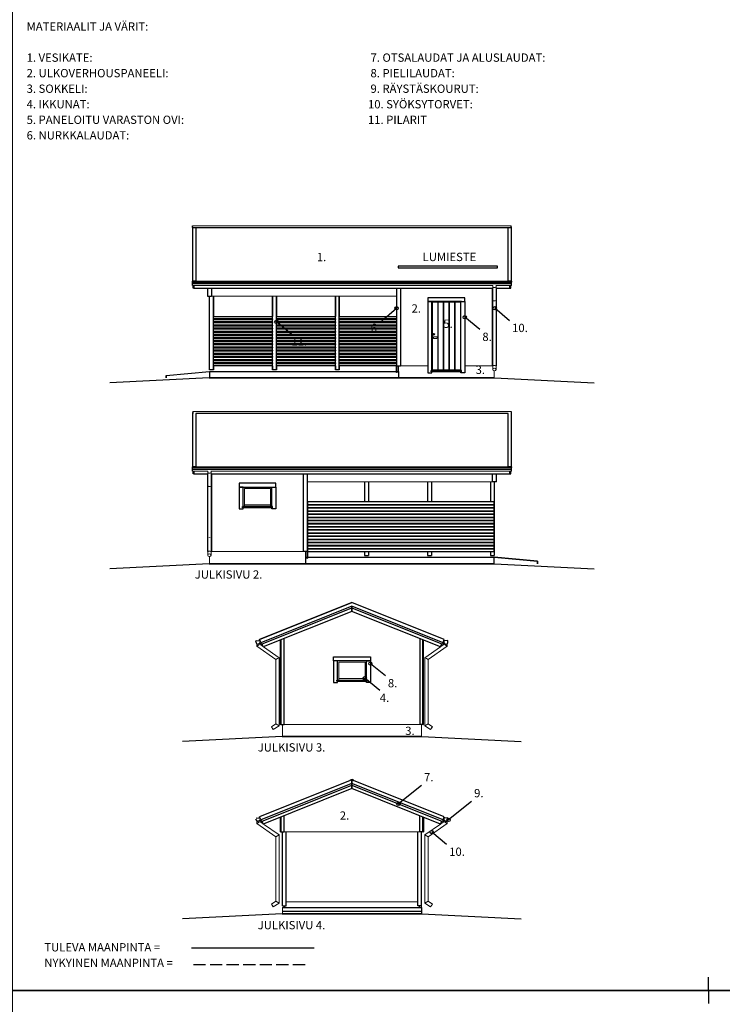
# Model space of a CAD drawing. Units: millimetres. Extents: x 0 to 84000, y -2156 to 116644.
# Drawn here: x 21108 to 31709, y 86734 to 101584 of the extents above; entities that cross this region are included whole.
import ezdxf
from ezdxf.enums import TextEntityAlignment as Align

# ---------------------------------------------------------------- set-up
doc = ezdxf.new("R2010")
doc.units = ezdxf.units.MM
doc.header["$MEASUREMENT"] = 0
doc.layers.get('0').update_dxf_attribs({"lineweight": 25})
for name, color, linetype, lineweight in [('0 Sekalaiset', 7, 'Continuous', 25), ('1 Piirtäminen_ viivat', 7, 'Continuous', 25), ('103 Katon muotoviivat', 7, 'Continuous', 25), ('104 täyttökuviot', 7, 'Continuous', 25), ('110 Pielilaudat', 7, 'Continuous', 25), ('113 Nurkkalaudat', 7, 'Continuous', 25), ('12 ulkopinta', 7, 'Continuous', 25), ('122 Palkin viivat & tunnukset', 7, 'Continuous', 25), ('2 Piirtäminen_ apuviivat', 7, 'Continuous', 25), ('26 Ikkunat', 7, 'Continuous', 25), ('27 Ovet', 7, 'Continuous', 25), ('3 Tekstit', 7, 'Continuous', 25), ('35 Ulkokalusteet', 7, 'Continuous', 25), ('40 Lattian ääriviivat', 7, 'Continuous', 25), ('42 vasat', 7, 'Continuous', 25), ('R5AINE', 15, 'Continuous', 25)]:
    doc.layers.add(name, color=color, linetype=linetype, lineweight=lineweight)
doc.styles.add('Arial', font='arial.ttf')

msp = doc.modelspace()

# ---------------------------------------------------------------- linework, layer by layer
at = {"color": 7}
msp.add_lwpolyline([(26818.8, 97843.8), (28318.8, 97843.8), (28318.8, 97868.8), (26818.8, 97868.8)], close=True, dxfattribs=at)
at = {"layer": '0 Sekalaiset', "color": 7, "linetype": 'Continuous', "lineweight": 25}
for p, q in [((23972, 93776.2), (23973, 93776.2)), ((23974, 93776.2), (23972, 93776.2)), ((23973, 93776.2), (23973, 93777.2)), ((23973, 93777.2), (23973, 93775.2)), ((23973, 93776.2), (23974, 93776.2)), ((23973, 93775.2), (23973, 93776.2))]:
    msp.add_line(p, q, dxfattribs=at)
at = {"layer": '0 Sekalaiset', "color": 7, "linetype": 'Continuous', "lineweight": 25, "extrusion": (0, 0, -1)}
msp.add_ellipse((23973, 93776.2), major_axis=(0.707, 0.707), ratio=1, start_param=3.9269908, end_param=10.2101761, dxfattribs=at)
at = {"layer": '1 Piirtäminen_ viivat', "color": 7, "linetype": 'Continuous', "lineweight": 18}
for p, q in [((28521.1, 98475.4), (23716.5, 98475.4)), ((23715, 97575.1), (28247.6, 97575.1)), ((28245.5, 97575.1), (28245.5, 97556.3)), ((28293.4, 97575.1), (28527, 97575.1)), ((28295.5, 97556.3), (28295.5, 97575.1)), ((28245.5, 97556.3), (28245.5, 97356.3)), ((28295.5, 97356.3), (28295.5, 97556.3)), ((28245.5, 97356.3), (28245.5, 96356.3)), ((28295.5, 96356.3), (28295.5, 97356.3)), ((28245.5, 96356.3), (28245.5, 96305.8)), ((28295.5, 96306.8), (28295.5, 96356.3)), ((28525.5, 95675.4), (23720.9, 95675.4)), ((23715, 94775.1), (23948.6, 94775.1)), ((23946.5, 94756.3), (23946.5, 94775.1)), ((23946.5, 94556.3), (23946.5, 94756.3)), ((23994.4, 94775.1), (28527, 94775.1)), ((23996.5, 94775.1), (23996.5, 94756.3)), ((23996.5, 94756.3), (23996.5, 94556.3)), ((23946.5, 93556.3), (23946.5, 94556.3)), ((23996.5, 94556.3), (23996.5, 93556.3)), ((23946.5, 93506.8), (23946.5, 93556.3)), ((23996.5, 93556.3), (23996.5, 93505.8))]:
    msp.add_line(p, q, dxfattribs=at)
at = {"layer": '1 Piirtäminen_ viivat', "color": 7, "linetype": 'Continuous', "lineweight": 25}
for p, q in [((27268.5, 97391.2), (27268.5, 97331.2)), ((27823.5, 97391.2), (27268.5, 97391.2)), ((27328.5, 97331.2), (27268.5, 97331.2)), ((27268.5, 97331.2), (27268.5, 96256.2)), ((27268.5, 97331.2), (27823.5, 97331.2)), ((27328.5, 96291.2), (27328.5, 97331.2)), ((27763.5, 97331.2), (27823.5, 97331.2)), ((27763.5, 96291.2), (27763.5, 97331.2)), ((27823.5, 97331.2), (27823.5, 97391.2)), ((27823.5, 97331.2), (27823.5, 96256.2)), ((27268.5, 96256.2), (27328.5, 96256.2)), ((27328.5, 96256.2), (27328.5, 96273.7)), ((27763.5, 96256.2), (27763.5, 96273.7)), ((27823.5, 96256.2), (27763.5, 96256.2)), ((24973.5, 94591.2), (24418.5, 94591.2)), ((24418.5, 94591.2), (24418.5, 94531.2)), ((24478.5, 94531.2), (24418.5, 94531.2)), ((24418.5, 94531.2), (24418.5, 94206.2)), ((24418.5, 94531.2), (24973.5, 94531.2)), ((24478.5, 94241.2), (24478.5, 94531.2)), ((24913.5, 94531.2), (24973.5, 94531.2)), ((24913.5, 94241.2), (24913.5, 94531.2)), ((24973.5, 94531.2), (24973.5, 94591.2)), ((24973.5, 94531.2), (24973.5, 94206.2)), ((24418.5, 94206.2), (24478.5, 94206.2)), ((24478.5, 94206.2), (24478.5, 94223.7)), ((24913.5, 94206.2), (24913.5, 94223.7)), ((24973.5, 94206.2), (24913.5, 94206.2)), ((25843.5, 91973.5), (26398.5, 91973.5)), ((25843.5, 91913.5), (25843.5, 91973.5)), ((26398.5, 91973.5), (26398.5, 91913.5)), ((25903.5, 91913.5), (25843.5, 91913.5)), ((25843.5, 91913.5), (25843.5, 91588.5)), ((26398.5, 91913.5), (25843.5, 91913.5)), ((25903.5, 91623.5), (25903.5, 91913.5)), ((26338.5, 91913.5), (26398.5, 91913.5)), ((26338.5, 91623.5), (26338.5, 91913.5)), ((26398.5, 91913.5), (26398.5, 91588.5)), ((25843.5, 91588.5), (25903.5, 91588.5)), ((25903.5, 91588.5), (25903.5, 91606)), ((26338.5, 91588.5), (26338.5, 91606)), ((26398.5, 91588.5), (26338.5, 91588.5))]:
    msp.add_line(p, q, dxfattribs=at)
at = {"layer": '1 Piirtäminen_ viivat', "color": 7, "linetype": 'Continuous', "lineweight": 25, "ltscale": 100}
for p, q in [((24728.2, 92234.5), (26121, 92791.6)), ((23698.9, 87586.6), (25548.9, 87586.6)), ((23730.2, 87336.6), (23913.6, 87336.6)), ((23980.2, 87336.6), (24163.6, 87336.6)), ((24230.2, 87336.6), (24413.6, 87336.6)), ((24480.2, 87336.6), (24663.6, 87336.6)), ((24730.2, 87336.6), (24913.6, 87336.6)), ((24980.2, 87336.6), (25163.6, 87336.6)), ((25230.2, 87336.6), (25413.6, 87336.6))]:
    msp.add_line(p, q, dxfattribs=at)
at = {"layer": '1 Piirtäminen_ viivat', "color": 42, "linetype": 'Continuous', "lineweight": 18, "true_color": 0xb69100}
for p, q in [((24685.7, 92173.3), (24685.7, 92135.7)), ((24685.7, 92135.7), (24970.7, 91935.7)), ((24735.7, 92161.7), (24735.7, 92198.7)), ((24781.4, 92129.6), (24735.7, 92161.7)), ((25020.7, 91961.7), (24785.9, 92126.4)), ((27221.4, 91961.7), (27456.2, 92126.4)), ((27556.4, 92135.7), (27271.4, 91935.7)), ((27460.6, 92129.6), (27506.4, 92161.7)), ((27506.4, 92161.7), (27506.4, 92198.7)), ((27556.4, 92173.3), (27556.4, 92135.7)), ((24970.7, 91935.7), (24970.7, 90962)), ((25020.7, 90935.3), (25020.7, 91961.7)), ((27221.4, 90935.3), (27221.4, 91961.7)), ((27271.4, 91935.7), (27271.4, 90962)), ((24970.7, 90962), (24906.8, 90919.5)), ((24934.5, 90877.9), (25020.7, 90935.3)), ((27307.5, 90877.9), (27221.4, 90935.3)), ((27271.4, 90962), (27335.3, 90919.5)), ((24685.7, 89462.1), (24685.7, 89499.7)), ((24685.7, 89462.1), (24685.7, 89499.7)), ((24685.7, 89499.7), (24685.7, 89462.1)), ((24970.7, 89262.1), (24685.7, 89462.1)), ((24970.7, 89262.1), (24685.7, 89462.1)), ((24735.7, 89525.1), (24735.7, 89488.1)), ((24735.7, 89525.1), (24735.7, 89488.1)), ((24735.7, 89488.1), (24735.7, 89525.1)), ((24735.7, 89488.1), (24781.4, 89456)), ((24735.7, 89488.1), (24781.4, 89456)), ((24785.9, 89452.8), (25020.7, 89288.1)), ((24785.9, 89452.8), (25020.7, 89288.1)), ((27456.2, 89452.8), (27221.4, 89288.1)), ((27456.2, 89452.8), (27221.4, 89288.1)), ((27271.4, 89262.1), (27556.4, 89462.1)), ((27271.4, 89262.1), (27556.4, 89462.1)), ((27506.4, 89488.1), (27460.6, 89456)), ((27506.4, 89488.1), (27460.6, 89456)), ((27506.4, 89525.1), (27506.4, 89488.1)), ((27506.4, 89525.1), (27506.4, 89488.1)), ((27506.4, 89488.1), (27506.4, 89525.1)), ((27556.4, 89462.1), (27556.4, 89499.7)), ((27556.4, 89462.1), (27556.4, 89499.7)), ((27556.4, 89499.7), (27556.4, 89462.1)), ((24970.7, 88288.5), (24970.7, 89262.1)), ((25020.7, 89288.1), (25020.7, 88261.7)), ((27221.4, 89288.1), (27221.4, 88261.7)), ((27271.4, 88288.5), (27271.4, 89262.1)), ((24906.8, 88245.9), (24970.7, 88288.5)), ((25020.7, 88261.7), (24934.5, 88204.3)), ((27221.4, 88261.7), (27307.5, 88204.3)), ((27335.3, 88245.9), (27271.4, 88288.5))]:
    msp.add_line(p, q, dxfattribs=at)
at = {"layer": '1 Piirtäminen_ viivat', "color": 7, "linetype": 'Continuous', "lineweight": 25, "ltscale": 100}
for points in [[(28273.5, 96181.2), (23968.5, 96181.2), (22468.5, 96106.2)], [(23968.5, 96181.2), (28273.5, 96181.2), (29773.5, 96106.2)], [(28273.5, 93376.2), (23968.5, 93376.2), (22468.5, 93301.2)], [(23968.5, 93376.2), (28273.5, 93376.2), (29773.5, 93301.2)], [(27175.5, 90773.5), (25066.5, 90773.5), (23566.5, 90698.5)], [(25066.5, 90773.5), (27175.5, 90773.5), (28675.5, 90698.5)], [(27175.5, 88100), (25066.5, 88100), (23566.5, 88025)], [(25066.5, 88100), (27175.5, 88100), (28675.5, 88025)]]:
    msp.add_lwpolyline(points, dxfattribs=at)
at = {"layer": '103 Katon muotoviivat', "color": 7, "linetype": 'Continuous', "lineweight": 25, "ltscale": 1.016}
for p, q in [((23727, 97641.6), (23727, 97638)), ((23727, 97627.5), (23727, 97638)), ((23727, 97638), (28515, 97638)), ((28515, 97638), (28515, 97641.6)), ((28515, 97638), (28515, 97627.5)), ((23727, 94841.6), (23727, 94838)), ((23727, 94838), (28515, 94838)), ((23727, 94827.5), (23727, 94838)), ((28515, 94838), (28515, 94841.6)), ((28515, 94838), (28515, 94827.5)), ((24729.6, 92231), (24728.2, 92230.4)), ((24734.4, 92214.8), (24728.2, 92230.4)), ((27513.9, 92230.4), (27507.7, 92214.8)), ((27513.9, 92230.4), (27512.5, 92231)), ((24729.6, 89557.4), (24728.2, 89556.8)), ((24734.4, 89541.3), (24728.2, 89556.8)), ((27513.9, 89556.8), (27507.7, 89541.3)), ((27513.9, 89556.8), (27512.5, 89557.4))]:
    msp.add_line(p, q, dxfattribs=at)
at = {"layer": '104 täyttökuviot', "color": 7}
for points in [[(23973, 97072.8), (23973, 97109.8)], [(23973, 97025.4), (23973, 97062.4)], [(23973, 96977.9), (23973, 97014.9)], [(23973, 96930.5), (23973, 96967.5)], [(23973, 96883.1), (23973, 96920.1)], [(23973, 96835.6), (23973, 96872.6)], [(23973, 96788.2), (23973, 96825.2)], [(23973, 96740.7), (23973, 96777.7)], [(23973, 96693.3), (23973, 96730.3)], [(23973, 96645.8), (23973, 96682.8)], [(23973, 96598.4), (23973, 96635.4)], [(23973, 96550.9), (23973, 96587.9)], [(23973, 96503.5), (23973, 96540.5)], [(23973, 96456.1), (23973, 96493.1)], [(23973, 96408.6), (23973, 96445.6)], [(23973, 96361.2), (23973, 96398.2)]]:
    msp.add_lwpolyline(points, dxfattribs=at)
at = {"layer": '110 Pielilaudat', "color": 7, "linetype": 'Continuous', "lineweight": 25}
for p, q in [((27773.5, 97331.2), (27318.5, 97331.2)), ((27318.5, 96273.7), (27318.5, 96291.2)), ((27773.5, 96291.2), (27318.5, 96291.2)), ((27773.5, 96273.7), (27318.5, 96273.7)), ((27773.5, 96273.7), (27773.5, 96291.2)), ((24468.5, 94223.7), (24468.5, 94241.2)), ((24923.5, 94241.2), (24468.5, 94241.2)), ((24923.5, 94223.7), (24468.5, 94223.7)), ((24923.5, 94223.7), (24923.5, 94241.2)), ((25893.5, 91606), (25893.5, 91623.5)), ((25893.5, 91623.5), (26348.5, 91623.5)), ((25893.5, 91606), (26348.5, 91606)), ((26348.5, 91606), (26348.5, 91623.5))]:
    msp.add_line(p, q, dxfattribs=at)
at = {"layer": '113 Nurkkalaudat', "color": 7, "linetype": 'Continuous', "lineweight": 25, "ltscale": 1.016}
for p, q in [((23941.5, 97532.9), (23941.5, 97416.2)), ((23941.5, 97416.2), (24001.5, 97416.2)), ((24001.5, 97532.9), (24001.5, 97416.2)), ((26791.5, 97532.9), (26791.5, 96361.2)), ((26851.5, 97532.9), (26851.5, 96361.2)), ((28240.5, 96361.2), (28240.5, 97532.9)), ((28300.5, 96361.2), (28300.5, 97532.9)), ((26791.5, 96361.2), (26851.5, 96361.2)), ((26791.5, 96261.2), (26791.5, 96361.2)), ((26801.5, 96261.2), (26791.5, 96261.2)), ((26801.5, 96261.2), (26801.5, 96361.2)), ((28245.5, 96361.2), (28240.5, 96361.2)), ((28300.5, 96361.2), (28295.5, 96361.2)), ((23941.5, 94732.9), (23941.5, 93561.2)), ((24001.5, 94732.9), (24001.5, 93561.2)), ((25390.5, 93561.2), (25390.5, 94732.9)), ((25450.5, 93561.2), (25450.5, 94732.9)), ((28240.5, 94616.2), (28240.5, 94732.9)), ((28300.5, 94616.2), (28240.5, 94616.2)), ((28300.5, 94616.2), (28300.5, 94732.9)), ((23941.5, 93561.2), (23946.5, 93561.2)), ((23996.5, 93561.2), (24001.5, 93561.2)), ((25450.5, 93561.2), (25390.5, 93561.2)), ((25440.5, 93561.2), (25440.5, 93461.2)), ((25450.5, 93561.2), (25450.5, 93461.2)), ((25440.5, 93461.2), (25450.5, 93461.2)), ((25039.5, 92227.9), (25039.5, 90953.5)), ((25049.5, 92231.9), (25049.5, 90953.5)), ((25049.5, 90953.5), (25049.5, 92231.9)), ((25097, 90953.5), (25097, 92250.9)), ((27145, 92250.9), (27145, 90953.5)), ((27192.5, 90953.5), (27192.5, 92231.9)), ((27192.5, 92231.9), (27192.5, 90953.5)), ((27202.5, 90953.5), (27202.5, 92227.9)), ((25049.5, 90953.5), (25039.5, 90953.5)), ((25049.5, 90953.5), (25097, 90953.5)), ((27192.5, 90953.5), (27145, 90953.5)), ((27192.5, 90953.5), (27202.5, 90953.5)), ((25039.5, 89554.3), (25039.5, 89335)), ((25049.5, 89558.3), (25049.5, 89335)), ((25049.5, 89335), (25049.5, 89558.3)), ((25097, 89335), (25097, 89577.3)), ((27145, 89335), (27145, 89577.3)), ((27192.5, 89558.3), (27192.5, 89335)), ((27192.5, 89335), (27192.5, 89558.3)), ((27202.5, 89554.3), (27202.5, 89335)), ((25049.5, 89335), (25039.5, 89335)), ((25049.5, 89335), (25097, 89335)), ((27192.5, 89335), (27145, 89335)), ((27192.5, 89335), (27202.5, 89335)), ((25097, 88195), (25097, 88220)), ((25103.8, 88195), (25103.8, 88220)), ((27138.2, 88195), (27138.2, 88220)), ((27145, 88195), (27145, 88220))]:
    msp.add_line(p, q, dxfattribs=at)
at = {"layer": '12 ulkopinta', "color": 7, "linetype": 'Continuous', "lineweight": 18, "ltscale": 1.016}
for p, q in [((24001.5, 97416.2), (26791.5, 97416.2)), ((27773.5, 97331.2), (27318.5, 97331.2)), ((26823, 96361.2), (26823, 96181.2)), ((26823, 96181.2), (26823, 96361.2)), ((26851.5, 96361.2), (27268.5, 96361.2)), ((27823.5, 96361.2), (28240.5, 96361.2)), ((28269, 96285.8), (28269, 96181.2)), ((28269, 96181.2), (28269, 96285.8)), ((25450.5, 94616.2), (28240.5, 94616.2)), ((24001.5, 93561.2), (25390.5, 93561.2)), ((25419, 93561.2), (25419, 93376.2)), ((25419, 93376.2), (25419, 93561.2)), ((23973, 93485.8), (23973, 93376.2)), ((23973, 93376.2), (23973, 93485.8))]:
    msp.add_line(p, q, dxfattribs=at)
at = {"layer": '12 ulkopinta', "color": 42, "linetype": 'Continuous', "lineweight": 18, "ltscale": 1.016, "true_color": 0xb69100}
for p, q in [((25071, 90773.5), (25071, 90953.5)), ((27145, 90953.5), (25097, 90953.5)), ((27171, 90953.5), (27171, 90773.5)), ((27171, 90773.5), (27171, 90953.5)), ((25039.5, 89335), (27145, 89335)), ((25071, 88280), (25071, 88220)), ((25071, 88220), (25071, 88280)), ((27113.5, 88280), (25128.5, 88280)), ((27171, 88280), (27171, 88100)), ((27171, 88100), (27171, 88280)), ((25071, 88195), (25071, 88100)), ((25071, 88100), (25071, 88195))]:
    msp.add_line(p, q, dxfattribs=at)
at = {"layer": '122 Palkin viivat & tunnukset', "color": 7, "linetype": 'Continuous', "lineweight": 25, "ltscale": 1.016}
for p, q in [((23973, 96301.2), (23973, 97416.2)), ((24030.5, 96301.2), (24030.5, 97416.2)), ((24030.5, 97416.2), (24030.5, 97109.8)), ((24923, 96301.2), (24923, 97416.2)), ((24923, 97416.2), (24923, 97109.8)), ((24980.5, 96301.2), (24980.5, 97416.2)), ((24980.5, 97416.2), (24980.5, 97109.8)), ((25873, 96301.2), (25873, 97416.2)), ((25873, 97416.2), (25873, 97109.8)), ((25930.5, 96301.2), (25930.5, 97416.2)), ((25930.5, 97416.2), (25930.5, 97109.8)), ((24030.5, 97072.8), (24030.5, 97062.4)), ((24030.5, 97025.4), (24030.5, 97014.9)), ((24030.5, 96977.9), (24030.5, 96967.5)), ((24923, 97072.8), (24923, 97062.4)), ((24923, 97025.4), (24923, 97014.9)), ((24923, 96977.9), (24923, 96967.5)), ((24980.5, 97072.8), (24980.5, 97062.4)), ((24980.5, 97025.4), (24980.5, 97014.9)), ((24980.5, 96977.9), (24980.5, 96967.5)), ((25873, 97072.8), (25873, 97062.4)), ((25873, 97025.4), (25873, 97014.9)), ((25873, 96977.9), (25873, 96967.5)), ((25930.5, 97072.8), (25930.5, 97062.4)), ((25930.5, 97025.4), (25930.5, 97014.9)), ((25930.5, 96977.9), (25930.5, 96967.5)), ((24030.5, 96930.5), (24030.5, 96920.1)), ((24030.5, 96883.1), (24030.5, 96872.6)), ((24030.5, 96835.6), (24030.5, 96825.2)), ((24923, 96930.5), (24923, 96920.1)), ((24923, 96883.1), (24923, 96872.6)), ((24923, 96835.6), (24923, 96825.2)), ((24980.5, 96930.5), (24980.5, 96920.1)), ((24980.5, 96883.1), (24980.5, 96872.6)), ((24980.5, 96835.6), (24980.5, 96825.2)), ((25873, 96930.5), (25873, 96920.1)), ((25873, 96883.1), (25873, 96872.6)), ((25873, 96835.6), (25873, 96825.2)), ((25930.5, 96930.5), (25930.5, 96920.1)), ((25930.5, 96883.1), (25930.5, 96872.6)), ((25930.5, 96835.6), (25930.5, 96825.2)), ((24030.5, 96788.2), (24030.5, 96777.7)), ((24030.5, 96740.7), (24030.5, 96730.3)), ((24030.5, 96693.3), (24030.5, 96682.8)), ((24923, 96788.2), (24923, 96777.7)), ((24923, 96740.7), (24923, 96730.3)), ((24923, 96693.3), (24923, 96682.8)), ((24980.5, 96788.2), (24980.5, 96777.7)), ((24980.5, 96740.7), (24980.5, 96730.3)), ((24980.5, 96693.3), (24980.5, 96682.8)), ((25873, 96788.2), (25873, 96777.7)), ((25873, 96740.7), (25873, 96730.3)), ((25873, 96693.3), (25873, 96682.8)), ((25930.5, 96788.2), (25930.5, 96777.7)), ((25930.5, 96740.7), (25930.5, 96730.3)), ((25930.5, 96693.3), (25930.5, 96682.8)), ((24030.5, 96645.8), (24030.5, 96635.4)), ((24030.5, 96598.4), (24030.5, 96587.9)), ((24030.5, 96550.9), (24030.5, 96540.5)), ((24923, 96645.8), (24923, 96635.4)), ((24923, 96598.4), (24923, 96587.9)), ((24923, 96550.9), (24923, 96540.5)), ((24980.5, 96645.8), (24980.5, 96635.4)), ((24980.5, 96598.4), (24980.5, 96587.9)), ((24980.5, 96550.9), (24980.5, 96540.5)), ((25873, 96645.8), (25873, 96635.4)), ((25873, 96598.4), (25873, 96587.9)), ((25873, 96550.9), (25873, 96540.5)), ((25930.5, 96645.8), (25930.5, 96635.4)), ((25930.5, 96598.4), (25930.5, 96587.9)), ((25930.5, 96550.9), (25930.5, 96540.5)), ((24030.5, 96503.5), (24030.5, 96493.1)), ((24030.5, 96456.1), (24030.5, 96445.6)), ((24030.5, 96408.6), (24030.5, 96398.2)), ((24923, 96503.5), (24923, 96493.1)), ((24923, 96456.1), (24923, 96445.6)), ((24923, 96408.6), (24923, 96398.2)), ((24980.5, 96503.5), (24980.5, 96493.1)), ((24980.5, 96456.1), (24980.5, 96445.6)), ((24980.5, 96408.6), (24980.5, 96398.2)), ((25873, 96503.5), (25873, 96493.1)), ((25873, 96456.1), (25873, 96445.6)), ((25873, 96408.6), (25873, 96398.2)), ((25930.5, 96503.5), (25930.5, 96493.1)), ((25930.5, 96456.1), (25930.5, 96445.6)), ((25930.5, 96408.6), (25930.5, 96398.2)), ((24030.5, 96301.2), (23973, 96301.2)), ((24030.5, 96361.2), (24030.5, 96301.2)), ((24923, 96361.2), (24923, 96301.2)), ((24980.5, 96301.2), (24923, 96301.2)), ((24980.5, 96361.2), (24980.5, 96301.2)), ((25873, 96361.2), (25873, 96301.2)), ((25930.5, 96301.2), (25873, 96301.2)), ((25930.5, 96361.2), (25930.5, 96301.2)), ((26311.5, 94616.2), (26311.5, 94309.8)), ((26369, 94616.2), (26369, 94309.8)), ((27261.5, 94616.2), (27261.5, 94309.8)), ((27319, 94616.2), (27319, 94309.8)), ((28211.5, 94616.2), (28211.5, 94309.8)), ((28269, 94616.2), (28269, 93501.2)), ((26311.5, 94272.8), (26311.5, 94262.4)), ((26311.5, 94225.4), (26311.5, 94214.9)), ((26311.5, 94177.9), (26311.5, 94167.5)), ((26369, 94272.8), (26369, 94262.4)), ((26369, 94225.4), (26369, 94214.9)), ((26369, 94177.9), (26369, 94167.5)), ((27261.5, 94272.8), (27261.5, 94262.4)), ((27261.5, 94225.4), (27261.5, 94214.9)), ((27261.5, 94177.9), (27261.5, 94167.5)), ((27319, 94272.8), (27319, 94262.4)), ((27319, 94225.4), (27319, 94214.9)), ((27319, 94177.9), (27319, 94167.5)), ((28211.5, 94272.8), (28211.5, 94262.4)), ((28211.5, 94225.4), (28211.5, 94214.9)), ((28211.5, 94177.9), (28211.5, 94167.5)), ((26311.5, 94130.5), (26311.5, 94120.1)), ((26311.5, 94083.1), (26311.5, 94072.6)), ((26311.5, 94035.6), (26311.5, 94025.2)), ((26369, 94130.5), (26369, 94120.1)), ((26369, 94083.1), (26369, 94072.6)), ((26369, 94035.6), (26369, 94025.2)), ((27261.5, 94130.5), (27261.5, 94120.1)), ((27261.5, 94083.1), (27261.5, 94072.6)), ((27261.5, 94035.6), (27261.5, 94025.2)), ((27319, 94130.5), (27319, 94120.1)), ((27319, 94083.1), (27319, 94072.6)), ((27319, 94035.6), (27319, 94025.2)), ((28211.5, 94130.5), (28211.5, 94120.1)), ((28211.5, 94083.1), (28211.5, 94072.6)), ((28211.5, 94035.6), (28211.5, 94025.2)), ((26311.5, 93988.2), (26311.5, 93977.7)), ((26311.5, 93940.7), (26311.5, 93930.3)), ((26311.5, 93893.3), (26311.5, 93882.8)), ((26369, 93988.2), (26369, 93977.7)), ((26369, 93940.7), (26369, 93930.3)), ((26369, 93893.3), (26369, 93882.8)), ((27261.5, 93988.2), (27261.5, 93977.7)), ((27261.5, 93940.7), (27261.5, 93930.3)), ((27261.5, 93893.3), (27261.5, 93882.8)), ((27319, 93988.2), (27319, 93977.7)), ((27319, 93940.7), (27319, 93930.3)), ((27319, 93893.3), (27319, 93882.8)), ((28211.5, 93988.2), (28211.5, 93977.7)), ((28211.5, 93940.7), (28211.5, 93930.3)), ((28211.5, 93893.3), (28211.5, 93882.8)), ((26311.5, 93845.8), (26311.5, 93835.4)), ((26311.5, 93798.4), (26311.5, 93787.9)), ((26311.5, 93750.9), (26311.5, 93740.5)), ((26369, 93845.8), (26369, 93835.4)), ((26369, 93798.4), (26369, 93787.9)), ((26369, 93750.9), (26369, 93740.5)), ((27261.5, 93845.8), (27261.5, 93835.4)), ((27261.5, 93798.4), (27261.5, 93787.9)), ((27261.5, 93750.9), (27261.5, 93740.5)), ((27319, 93845.8), (27319, 93835.4)), ((27319, 93798.4), (27319, 93787.9)), ((27319, 93750.9), (27319, 93740.5)), ((28211.5, 93845.8), (28211.5, 93835.4)), ((28211.5, 93798.4), (28211.5, 93787.9)), ((28211.5, 93750.9), (28211.5, 93740.5)), ((26311.5, 93703.5), (26311.5, 93693.1)), ((26311.5, 93656.1), (26311.5, 93645.6)), ((26311.5, 93608.6), (26311.5, 93598.2)), ((26311.5, 93561.2), (26311.5, 93501.2)), ((26369, 93703.5), (26369, 93693.1)), ((26369, 93656.1), (26369, 93645.6)), ((26369, 93608.6), (26369, 93598.2)), ((26369, 93561.2), (26369, 93501.2)), ((27261.5, 93703.5), (27261.5, 93693.1)), ((27261.5, 93656.1), (27261.5, 93645.6)), ((27261.5, 93608.6), (27261.5, 93598.2)), ((27261.5, 93561.2), (27261.5, 93501.2)), ((27319, 93703.5), (27319, 93693.1)), ((27319, 93656.1), (27319, 93645.6)), ((27319, 93608.6), (27319, 93598.2)), ((27319, 93561.2), (27319, 93501.2)), ((28211.5, 93703.5), (28211.5, 93693.1)), ((28211.5, 93656.1), (28211.5, 93645.6)), ((28211.5, 93608.6), (28211.5, 93598.2)), ((28211.5, 93561.2), (28211.5, 93501.2)), ((26311.5, 93501.2), (26369, 93501.2)), ((27261.5, 93501.2), (27319, 93501.2)), ((28211.5, 93501.2), (28269, 93501.2)), ((25071, 88220), (25071, 89335)), ((25128.5, 88220), (25128.5, 89335)), ((27113.5, 88220), (27113.5, 89335)), ((27171, 88220), (27171, 89335)), ((25071, 88220), (25128.5, 88220)), ((27171, 88220), (27113.5, 88220))]:
    msp.add_line(p, q, dxfattribs=at)
at = {"layer": '2 Piirtäminen_ apuviivat', "color": 7, "linetype": 'Continuous', "lineweight": 25}
for q in [(31500, 87144.5), (31500, 86744.5)]:
    msp.add_line((31500, 86944.5), q, dxfattribs=at)
for points in [[(21000, 86944.5), (21000, 101794.5), (42000, 101794.5), (42000, 86944.5)], [(21000, 86944.5), (21000, 101794.5), (42000, 101794.5), (42000, 86944.5)], [(21000, 72094.5), (21000, 86944.5), (42000, 86944.5), (42000, 72094.5)], [(21000, 72094.5), (21000, 86944.5), (42000, 86944.5), (42000, 72094.5)]]:
    msp.add_lwpolyline(points, close=True, dxfattribs=at)
at = {"layer": '26 Ikkunat', "color": 7, "linetype": 'Continuous', "lineweight": 18}
for p, q in [((24893.5, 94511.2), (24498.5, 94511.2)), ((24498.5, 94241.2), (24498.5, 94511.2)), ((24893.5, 94241.2), (24893.5, 94511.2)), ((24893.5, 94241.2), (24893.5, 94511.2)), ((24498.5, 94266.2), (24893.5, 94266.2))]:
    msp.add_line(p, q, dxfattribs=at)
at = {"layer": '26 Ikkunat', "color": 42, "linetype": 'Continuous', "lineweight": 18, "true_color": 0xb69100}
for p, q in [((25923.5, 91623.5), (25923.5, 91893.5)), ((25923.5, 91623.5), (25923.5, 91893.5)), ((25923.5, 91893.5), (26318.5, 91893.5)), ((26318.5, 91623.5), (26318.5, 91893.5)), ((26318.5, 91648.5), (25923.5, 91648.5))]:
    msp.add_line(p, q, dxfattribs=at)
at = {"layer": '27 Ovet', "color": 7, "linetype": 'Continuous', "lineweight": 18}
for p, q in [((27334, 97325.7), (27415, 97325.7)), ((27334, 96301.7), (27334, 97325.7)), ((27415, 97325.7), (27418.8, 97325.7)), ((27415, 96301.7), (27415, 97325.7)), ((27418.8, 97325.7), (27418.8, 96301.7)), ((27418.8, 97325.7), (27422.5, 97325.7)), ((27422.5, 97325.7), (27499.8, 97325.7)), ((27422.5, 97325.7), (27422.5, 96301.7)), ((27499.8, 97325.7), (27503.6, 97325.7)), ((27499.8, 96301.7), (27499.8, 97325.7)), ((27503.6, 97325.7), (27503.6, 96301.7)), ((27503.6, 97325.7), (27507.3, 97325.7)), ((27507.3, 97325.7), (27507.3, 96301.7)), ((27507.3, 97325.7), (27584.6, 97325.7)), ((27584.6, 97325.7), (27588.4, 97325.7)), ((27584.6, 96301.7), (27584.6, 97325.7)), ((27588.4, 97325.7), (27592.1, 97325.7)), ((27588.4, 97325.7), (27588.4, 96301.7)), ((27592.1, 97325.7), (27669.4, 97325.7)), ((27592.1, 97325.7), (27592.1, 96301.7)), ((27669.4, 96301.7), (27669.4, 97325.7)), ((27669.4, 97325.7), (27673.2, 97325.7)), ((27673.2, 97325.7), (27673.2, 96301.7)), ((27673.2, 97325.7), (27676.9, 97325.7)), ((27676.9, 97325.7), (27758, 97325.7)), ((27676.9, 97325.7), (27676.9, 96301.7)), ((27758, 96301.7), (27758, 97325.7)), ((27359, 96799.7), (27401.9, 96799.7)), ((27359, 96777.7), (27401.9, 96777.7)), ((27405.4, 96798.2), (27406, 96797.6)), ((27406, 96779.7), (27405.4, 96779.1)), ((27409, 96786.8), (27409, 96790.5)), ((27334, 96301.7), (27415, 96301.7)), ((27418.8, 96301.7), (27415, 96301.7)), ((27422.5, 96301.7), (27418.8, 96301.7)), ((27422.5, 96301.7), (27499.8, 96301.7)), ((27503.6, 96301.7), (27499.8, 96301.7)), ((27507.3, 96301.7), (27503.6, 96301.7)), ((27507.3, 96301.7), (27584.6, 96301.7)), ((27588.4, 96301.7), (27584.6, 96301.7)), ((27592.1, 96301.7), (27588.4, 96301.7)), ((27592.1, 96301.7), (27669.4, 96301.7)), ((27673.2, 96301.7), (27669.4, 96301.7)), ((27676.9, 96301.7), (27673.2, 96301.7)), ((27676.9, 96301.7), (27758, 96301.7))]:
    msp.add_line(p, q, dxfattribs=at)
at = {"layer": '27 Ovet', "color": 7, "linetype": 'Continuous', "lineweight": 18, "extrusion": (0, 0, -1)}
for centre, major_axis, start_param, end_param in [((27359, 96838.7), (8.84, 8.84), 3.9269908, 10.2101761), ((27359, 96838.7), (7.07, 7.07), 3.9269908, 10.2101761), ((27359, 96834.9), (2.65, 2.65), 3.9269908, 10.2101761), ((27359, 96788.7), (-8.84, 8.84), 3.4556699, 7.5399043), ((27359, 96788.7), (7.78, 7.78), 2.3561945, 5.4977871), ((27401.9, 96794.7), (-3.54, 3.54), 0.7853982, 1.5707963), ((27401.9, 96782.7), (-3.54, 3.54), 3.1415927, 3.9269908), ((27399, 96790.5), (-7.07, 7.07), 1.5707963, 2.3561945), ((27399, 96786.8), (-7.07, 7.07), 2.3561945, 3.1415927)]:
    msp.add_ellipse(centre, major_axis=major_axis, ratio=1, start_param=start_param, end_param=end_param, dxfattribs=at)
at = {"layer": '3 Tekstit', "color": 7, "lineweight": 25}
for p, q in [((26571.6, 97044.5), (26795.5, 97232)), ((28500.1, 97044.5), (28276.3, 97232)), ((25207.2, 96840.9), (24980.5, 97025.9)), ((28050.2, 96910.4), (27823.5, 97095.4)), ((26625.3, 91686.3), (26398.5, 91871.3)), ((26541.3, 91465.4), (26314.6, 91650.4)), ((27170.4, 90032.8), (26823.5, 89756.5)), ((27925.9, 89792.2), (27579, 89516)), ((27550, 89144.5), (27326.1, 89332))]:
    msp.add_line(p, q, dxfattribs=at)
for centre in [(26795.5, 97232), (27823.5, 97095.4), (28276.3, 97232), (24980.5, 97025.9), (26398.5, 91871.3), (26314.6, 91650.4), (26823.5, 89756.5), (27579, 89516), (27326.1, 89332)]:
    msp.add_circle(centre, 25, dxfattribs=at)
at = {"layer": '35 Ulkokalusteet', "color": 42, "linetype": 'Continuous', "lineweight": 18, "true_color": 0xb69100}
for p, q in [((24710.7, 92148.7), (24685.7, 92135.7)), ((24735.7, 92161.7), (24710.7, 92148.7)), ((27506.4, 92161.7), (27531.4, 92148.7)), ((27531.4, 92148.7), (27556.4, 92135.7)), ((24995.7, 91948.7), (24970.7, 91935.7)), ((25020.7, 91961.7), (24995.7, 91948.7)), ((27221.4, 91961.7), (27246.4, 91948.7)), ((27246.4, 91948.7), (27271.4, 91935.7)), ((24934.5, 90877.9), (24906.8, 90919.5)), ((24906.8, 90919.5), (24906.8, 90919.5)), ((24918.9, 90901.3), (24907.1, 90919)), ((24907.1, 90919), (24908.8, 90916.4)), ((24907.3, 90918.7), (24918.9, 90901.3)), ((24910.8, 90913.5), (24918.9, 90901.3)), ((24921.8, 90897), (24934.3, 90878.3)), ((24934.3, 90878.3), (24921.8, 90896.9)), ((24927, 90889.1), (24933.3, 90879.7)), ((24995.7, 90948.7), (24970.7, 90962)), ((25020.7, 90935.3), (24995.7, 90948.7)), ((27221.4, 90935.3), (27246.4, 90948.7)), ((27246.4, 90948.7), (27271.4, 90962)), ((27307.5, 90877.9), (27335.3, 90919.5)), ((27320.3, 90897), (27307.8, 90878.3)), ((27307.8, 90878.3), (27320.3, 90896.9)), ((27315, 90889.1), (27308.8, 90879.7)), ((27323.1, 90901.3), (27334.9, 90919)), ((27334.8, 90918.7), (27323.2, 90901.3)), ((27331.3, 90913.5), (27323.2, 90901.3)), ((27334.9, 90919), (27333.2, 90916.4)), ((27335.3, 90919.5), (27335.3, 90919.5)), ((24934.4, 90878.1), (24934.5, 90877.9)), ((27307.7, 90878.1), (27307.5, 90877.9)), ((24685.7, 89462.1), (24710.7, 89475.1)), ((24685.7, 89462.1), (24710.7, 89475.1)), ((24710.7, 89475.1), (24735.7, 89488.1)), ((24710.7, 89475.1), (24735.7, 89488.1)), ((27531.4, 89475.1), (27506.4, 89488.1)), ((27531.4, 89475.1), (27506.4, 89488.1)), ((27556.4, 89462.1), (27531.4, 89475.1)), ((27556.4, 89462.1), (27531.4, 89475.1)), ((24970.7, 89262.1), (24995.7, 89275.1)), ((24970.7, 89262.1), (24995.7, 89275.1)), ((24995.7, 89275.1), (25020.7, 89288.1)), ((24995.7, 89275.1), (25020.7, 89288.1)), ((27246.4, 89275.1), (27221.4, 89288.1)), ((27246.4, 89275.1), (27221.4, 89288.1)), ((27271.4, 89262.1), (27246.4, 89275.1)), ((27271.4, 89262.1), (27246.4, 89275.1)), ((24906.8, 88245.9), (24934.5, 88204.3)), ((24921, 88224.6), (24919.5, 88226.8)), ((24922.5, 88222.4), (24919.5, 88226.8)), ((24919.5, 88226.8), (24922.4, 88222.5)), ((24970.7, 88288.5), (24995.7, 88275.1)), ((24995.7, 88275.1), (25020.7, 88261.7)), ((27246.4, 88275.1), (27221.4, 88261.7)), ((27271.4, 88288.5), (27246.4, 88275.1)), ((27335.3, 88245.9), (27307.5, 88204.3)), ((27319.6, 88222.4), (27322.5, 88226.8)), ((27322.6, 88226.8), (27319.7, 88222.5)), ((27321, 88224.6), (27322.5, 88226.8)), ((24934.3, 88204.7), (24934.1, 88205)), ((24934.3, 88204.7), (24934.1, 88205)), ((24934.2, 88204.8), (24934.3, 88204.7)), ((24934.2, 88204.8), (24934.3, 88204.7)), ((24934.5, 88204.3), (24934.4, 88204.6)), ((24934.5, 88204.3), (24934.4, 88204.6)), ((27307.5, 88204.3), (27307.7, 88204.6)), ((27307.5, 88204.3), (27307.7, 88204.6)), ((27307.8, 88204.7), (27308, 88205)), ((27307.8, 88204.7), (27308, 88205)), ((27307.9, 88204.8), (27307.8, 88204.7)), ((27307.9, 88204.8), (27307.8, 88204.7))]:
    msp.add_line(p, q, dxfattribs=at)
at = {"layer": '35 Ulkokalusteet', "color": 42, "linetype": 'Continuous', "lineweight": 18, "ltscale": 3, "true_color": 0xb69100}
for p, q in [((24735.7, 92198.7), (24735.2, 92198.7)), ((27506.4, 92198.7), (27506.9, 92198.7)), ((24735.2, 89525.1), (24735.7, 89525.1)), ((24735.7, 89525.1), (24735.2, 89525.1)), ((24735.7, 89525.1), (24735.7, 89525.1)), ((27506.9, 89525.1), (27506.4, 89525.1)), ((27506.4, 89525.1), (27506.4, 89525.1))]:
    msp.add_line(p, q, dxfattribs=at)
at = {"layer": '35 Ulkokalusteet', "color": 7, "linetype": 'Continuous', "lineweight": 18, "extrusion": (0, 0, -1)}
for centre, major_axis, ratio, start_param, end_param in [((28270.5, 97556.3), (25, 0), 0.5199081, 0, 3.1415927), ((28270.5, 97356.3), (25, 0), 0.5199081, 0, 3.1415927), ((28270.5, 96356.3), (-25, 0), 0.5351838, 0, 3.1415927), ((28270.5, 96306.3), (-25, 0), 0.8320503, 3.1415927, 9.424778), ((23971.5, 94756.3), (25, 0), 0.5199081, 0, 3.1415927), ((23971.5, 94556.3), (25, 0), 0.5199081, 0, 3.1415927), ((23971.5, 93556.3), (-25, 0), 0.5351838, 0, 3.1415927), ((23971.5, 93506.3), (25, 0), 0.8320503, 3.1415927, 9.424778)]:
    msp.add_ellipse(centre, major_axis=major_axis, ratio=ratio, start_param=start_param, end_param=end_param, dxfattribs=at)
for centre, major_axis in [((28270.5, 96306.3), (-24.5, 0)), ((23971.5, 93506.3), (24.5, 0))]:
    msp.add_ellipse(centre, major_axis=major_axis, ratio=0.8320503, dxfattribs=at)
at = {"layer": '40 Lattian ääriviivat', "color": 7, "linetype": 'Continuous', "lineweight": 25, "ltscale": 1.016}
for p, q in [((23320.5, 96219.1), (23973, 96276.2)), ((23973, 96276.2), (26791.5, 96276.2)), ((23973, 96276.2), (23973, 96181.2)), ((26801.5, 96276.2), (26823, 96276.2)), ((26823, 96276.2), (26823, 96181.2)), ((23320.5, 96219.1), (23320.5, 96181.2)), ((23320.5, 96181.2), (23320.5, 96219.1)), ((25419, 93476.2), (25440.5, 93476.2)), ((25419, 93476.2), (25419, 93376.2)), ((25450.5, 93476.2), (28269, 93476.2)), ((28269, 93376.2), (28269, 93476.2)), ((28269, 93476.2), (28921.5, 93419.1)), ((28921.5, 93419.1), (28269, 93476.2)), ((28921.5, 93419.1), (28921.5, 93376.2)), ((28921.5, 93376.2), (28921.5, 93419.1)), ((25071, 88195), (27171, 88195)), ((25071, 88137.9), (27171, 88137.9)), ((27171, 88195), (27171, 88100))]:
    msp.add_line(p, q, dxfattribs=at)
at = {"layer": '42 vasat', "color": 7, "linetype": 'Continuous', "lineweight": 25, "ltscale": 1.016}
for p, q in [((23715, 98459.2), (23716.5, 98459.2)), ((23715, 98459.2), (23715, 97642.1)), ((23716.5, 98459.2), (23715, 98459.2)), ((23716.5, 98448.6), (23716.5, 98475.5)), ((23716.5, 98475.5), (23716.5, 98475.4)), ((28521.1, 98448.6), (28521.1, 98475.5)), ((28521.1, 98475.5), (28521.1, 98475.4)), ((28521.1, 98459.2), (28527, 98459.2)), ((28527, 98459.2), (28521.1, 98459.2)), ((28527, 97642.1), (28527, 98459.2)), ((23716.5, 98448.6), (28521.1, 98448.6)), ((23716.5, 98447.4), (23716.5, 98448.6)), ((23765, 98447.4), (23765, 97642.1)), ((28477, 97642.1), (28477, 98447.4)), ((28521.1, 98447.4), (28521.1, 98448.6)), ((23715, 97642.1), (23765, 97642.1)), ((23715, 97627.5), (23715, 97642.1)), ((23715, 97627.5), (28527, 97627.5)), ((23715, 97607.1), (23715, 97627.5)), ((23715, 97607.1), (28527, 97607.1)), ((23715, 97575.1), (23715, 97607.1)), ((23715.5, 97641.6), (23715.5, 97627.5)), ((23765, 97641.6), (23715.5, 97641.6)), ((23726, 97628.4), (23715.5, 97628.4)), ((23715.5, 97628.4), (23715.5, 97627.5)), ((23715.5, 97575.1), (23715.5, 97572.7)), ((23715.5, 97572.7), (23726, 97572.7)), ((23726, 97628.4), (23726, 97641.6)), ((23726, 97627.5), (23726, 97628.4)), ((23726, 97572.7), (23726, 97575.1)), ((23726, 97532.9), (23726, 97572.7)), ((23736.5, 97575.1), (23736.5, 97532.9)), ((23736.5, 97532.9), (23736.5, 97575.1)), ((23765, 97642.1), (23765, 97641.6)), ((28477, 97642.1), (28477, 97641.6)), ((28527, 97642.1), (28477, 97642.1)), ((28477, 97641.6), (28526.5, 97641.6)), ((28505.5, 97532.9), (28505.5, 97575.1)), ((28505.5, 97575.1), (28505.5, 97532.9)), ((28516, 97641.6), (28516, 97628.4)), ((28516, 97627.5), (28516, 97628.4)), ((28516, 97628.4), (28526.5, 97628.4)), ((28516, 97572.7), (28516, 97575.1)), ((28516, 97532.9), (28516, 97572.7)), ((28526.5, 97572.7), (28516, 97572.7)), ((28526.5, 97641.6), (28526.5, 97627.5)), ((28526.5, 97628.4), (28526.5, 97627.5)), ((28526.5, 97575.1), (28526.5, 97572.7)), ((28527, 97627.5), (28527, 97642.1)), ((28527, 97607.1), (28527, 97627.5)), ((28527, 97575.1), (28527, 97607.1)), ((23736.5, 97532.9), (23726, 97532.9)), ((23736.5, 97532.9), (28245.5, 97532.9)), ((28295.5, 97532.9), (28505.5, 97532.9)), ((28505.5, 97532.9), (28516, 97532.9)), ((23720.9, 95659.2), (23715, 95659.2)), ((23715, 95659.2), (23720.9, 95659.2)), ((23715, 95659.2), (23715, 94842.1)), ((23720.9, 95675.4), (23720.9, 95646.2)), ((23765, 95646.2), (23765, 94842.1)), ((28477, 95643.5), (23765, 95643.5)), ((28477, 94842.1), (28477, 95646.2)), ((28525.5, 95675.4), (28525.5, 95646.2)), ((28527, 95659.2), (28525.5, 95659.2)), ((28525.5, 95659.2), (28527, 95659.2)), ((28527, 94842.1), (28527, 95659.2)), ((23715, 94827.5), (23715, 94842.1)), ((23715, 94842.1), (23765, 94842.1)), ((23715, 94827.5), (28527, 94827.5)), ((23715, 94807.1), (23715, 94827.5)), ((23715, 94807.1), (28527, 94807.1)), ((23715, 94775.1), (23715, 94807.1)), ((23715.5, 94841.6), (23715.5, 94827.5)), ((23765, 94841.6), (23715.5, 94841.6)), ((23726, 94828.4), (23715.5, 94828.4)), ((23715.5, 94828.4), (23715.5, 94827.5)), ((23715.5, 94775.1), (23715.5, 94772.7)), ((23715.5, 94772.7), (23726, 94772.7)), ((23726, 94828.4), (23726, 94841.6)), ((23726, 94827.5), (23726, 94828.4)), ((23726, 94772.7), (23726, 94775.1)), ((23726, 94732.9), (23726, 94772.7)), ((23736.5, 94775.1), (23736.5, 94732.9)), ((23736.5, 94732.9), (23736.5, 94775.1)), ((23765, 94842.1), (23765, 94841.6)), ((28527, 94842.1), (28477, 94842.1)), ((28477, 94842.1), (28477, 94841.6)), ((28477, 94841.6), (28526.5, 94841.6)), ((28505.5, 94732.9), (28505.5, 94775.1)), ((28505.5, 94775.1), (28505.5, 94732.9)), ((28516, 94841.6), (28516, 94828.4)), ((28516, 94827.5), (28516, 94828.4)), ((28516, 94828.4), (28526.5, 94828.4)), ((28516, 94772.7), (28516, 94775.1)), ((28526.5, 94772.7), (28516, 94772.7)), ((28516, 94732.9), (28516, 94772.7)), ((28526.5, 94841.6), (28526.5, 94827.5)), ((28526.5, 94828.4), (28526.5, 94827.5)), ((28526.5, 94775.1), (28526.5, 94772.7)), ((28527, 94827.5), (28527, 94842.1)), ((28527, 94807.1), (28527, 94827.5)), ((28527, 94775.1), (28527, 94807.1)), ((23736.5, 94732.9), (23726, 94732.9)), ((23736.5, 94732.9), (23946.5, 94732.9)), ((23996.5, 94732.9), (28505.5, 94732.9)), ((28505.5, 94732.9), (28516, 94732.9)), ((26121, 92791.6), (24728.2, 92234.5)), ((26121, 92737.8), (24746.7, 92188)), ((24755.9, 92165), (26121, 92711.1)), ((27513.9, 92234.5), (26121, 92791.6)), ((26121, 92737.8), (26121, 92711.1)), ((27495.4, 92188), (26121, 92737.8)), ((26121, 92711.1), (26121, 92737.8)), ((26121, 92711.1), (26121, 92660.5)), ((26121, 92711.1), (27486.1, 92165)), ((26121, 92660.5), (26121, 92711.1)), ((26121, 92660.5), (24783.1, 92125.3)), ((27458.9, 92125.3), (26121, 92660.5)), ((24672.1, 92199.5), (24673.8, 92219.9)), ((24673.8, 92219.9), (24736.1, 92214.7)), ((24746.7, 92188), (24728.2, 92234.5)), ((27495.4, 92188), (27513.9, 92234.5)), ((27568.3, 92219.9), (27506, 92214.7)), ((27570, 92199.5), (27568.3, 92219.9)), ((24736.1, 92214.7), (24734.4, 92194.3)), ((24746.7, 92188), (24755.9, 92165)), ((24783.1, 92125.3), (24765.7, 92168.9)), ((27458.9, 92125.3), (27476.4, 92168.9)), ((27495.4, 92188), (27486.1, 92165)), ((27506, 92214.7), (27507.7, 92194.3)), ((26121, 90118.1), (24728.2, 89560.9)), ((26121, 90064.2), (24746.7, 89514.5)), ((24755.9, 89491.5), (26121, 90037.5)), ((26121, 90064.2), (26121, 90118.1)), ((27513.9, 89560.9), (26121, 90118.1)), ((26121, 90118.1), (26121, 90064.2)), ((26121, 90037.5), (26121, 90064.2)), ((26121, 90064.2), (26121, 90037.5)), ((27495.4, 89514.5), (26121, 90064.2)), ((26121, 89986.9), (26121, 90037.5)), ((26121, 90037.5), (27486.1, 89491.5)), ((26121, 90037.5), (26121, 89986.9)), ((26121, 89986.9), (24783.1, 89451.7)), ((27458.9, 89451.7), (26121, 89986.9)), ((24673.8, 89546.3), (24736.1, 89541.1)), ((24673.8, 89546.3), (24736.1, 89541.1)), ((24746.7, 89514.5), (24728.2, 89560.9)), ((27495.4, 89514.5), (27513.9, 89560.9)), ((27568.3, 89546.3), (27506, 89541.1)), ((27568.3, 89546.3), (27506, 89541.1)), ((27570, 89525.9), (27568.3, 89546.3)), ((27570, 89525.9), (27568.3, 89546.3)), ((24746.7, 89514.5), (24755.9, 89491.5)), ((24783.1, 89451.7), (24765.7, 89495.4)), ((27458.9, 89451.7), (27476.4, 89495.4)), ((27495.4, 89514.5), (27486.1, 89491.5)), ((27506, 89541.1), (27507.7, 89520.7)), ((27506, 89541.1), (27507.7, 89520.7))]:
    msp.add_line(p, q, dxfattribs=at)
for centre, major_axis, start_param, end_param in [((24703.4, 92198.7), (-22.1, 22.1), 0.7600362, 3.7860703), ((27538.7, 92198.7), (22.1, 22.1), 2.497115, 5.5231491), ((26122.6, 90091.7), (22.1, 22.1), 5.9940295, 8.0749752), ((24703.4, 89525.1), (-22.1, 22.1), 0.7600362, 3.7860703), ((27538.7, 89525.1), (-22.1, 22.1), 0.9263187, 3.9523527)]:
    msp.add_ellipse(centre, major_axis=major_axis, ratio=1, start_param=start_param, end_param=end_param, dxfattribs=at)
at = {"layer": '42 vasat', "color": 7, "linetype": 'Continuous', "lineweight": 25, "ltscale": 1.016, "extrusion": (0, 0, -1)}
for centre, start_param, end_param in [((24703.4, 89525.1), 0.9263187, 3.9523527), ((27538.7, 89525.1), 0.7600362, 3.7860703)]:
    msp.add_ellipse(centre, major_axis=(22.1, 22.1), ratio=1, start_param=start_param, end_param=end_param, dxfattribs=at)
at = {"layer": 'R5AINE', "color": 15}
for points in [[(24030.5, 97109.8), (24923, 97109.8)], [(24923, 97072.8), (24030.5, 97072.8)], [(24030.5, 97062.4), (24923, 97062.4)], [(24923, 97025.4), (24030.5, 97025.4)], [(24030.5, 97014.9), (24923, 97014.9)], [(24923, 96977.9), (24030.5, 96977.9)], [(24980.5, 97109.8), (25873, 97109.8)], [(25873, 97072.8), (24980.5, 97072.8)], [(24980.5, 97062.4), (25873, 97062.4)], [(25873, 97025.4), (24980.5, 97025.4)], [(24980.5, 97014.9), (25873, 97014.9)], [(25873, 96977.9), (24980.5, 96977.9)], [(25930.5, 97109.8), (26791.5, 97109.8), (26791.5, 97072.8), (25930.5, 97072.8)], [(25930.5, 97062.4), (26791.5, 97062.4), (26791.5, 97025.4), (25930.5, 97025.4)], [(25930.5, 97014.9), (26791.5, 97014.9), (26791.5, 96977.9), (25930.5, 96977.9)], [(24030.5, 96967.5), (24923, 96967.5)], [(24923, 96930.5), (24030.5, 96930.5)], [(24030.5, 96920.1), (24923, 96920.1)], [(24923, 96883.1), (24030.5, 96883.1)], [(24030.5, 96872.6), (24923, 96872.6)], [(24923, 96835.6), (24030.5, 96835.6)], [(24030.5, 96825.2), (24923, 96825.2)], [(24980.5, 96967.5), (25873, 96967.5)], [(25873, 96930.5), (24980.5, 96930.5)], [(24980.5, 96920.1), (25873, 96920.1)], [(25873, 96883.1), (24980.5, 96883.1)], [(24980.5, 96872.6), (25873, 96872.6)], [(25873, 96835.6), (24980.5, 96835.6)], [(24980.5, 96825.2), (25873, 96825.2)], [(25930.5, 96967.5), (26791.5, 96967.5), (26791.5, 96930.5), (25930.5, 96930.5)], [(25930.5, 96920.1), (26791.5, 96920.1), (26791.5, 96883.1), (25930.5, 96883.1)], [(25930.5, 96872.6), (26791.5, 96872.6), (26791.5, 96835.6), (25930.5, 96835.6)], [(25930.5, 96825.2), (26791.5, 96825.2), (26791.5, 96788.2), (25930.5, 96788.2)], [(24923, 96788.2), (24030.5, 96788.2)], [(24030.5, 96777.7), (24923, 96777.7)], [(24923, 96740.7), (24030.5, 96740.7)], [(24030.5, 96730.3), (24923, 96730.3)], [(24923, 96693.3), (24030.5, 96693.3)], [(24030.5, 96682.8), (24923, 96682.8)], [(25873, 96788.2), (24980.5, 96788.2)], [(24980.5, 96777.7), (25873, 96777.7)], [(25873, 96740.7), (24980.5, 96740.7)], [(24980.5, 96730.3), (25873, 96730.3)], [(25873, 96693.3), (24980.5, 96693.3)], [(24980.5, 96682.8), (25873, 96682.8)], [(25930.5, 96777.7), (26791.5, 96777.7), (26791.5, 96740.7), (25930.5, 96740.7)], [(25930.5, 96730.3), (26791.5, 96730.3), (26791.5, 96693.3), (25930.5, 96693.3)], [(25930.5, 96682.8), (26791.5, 96682.8), (26791.5, 96645.8), (25930.5, 96645.8)], [(24923, 96645.8), (24030.5, 96645.8)], [(24030.5, 96635.4), (24923, 96635.4)], [(24923, 96598.4), (24030.5, 96598.4)], [(24030.5, 96587.9), (24923, 96587.9)], [(24923, 96550.9), (24030.5, 96550.9)], [(24030.5, 96540.5), (24923, 96540.5)], [(25873, 96645.8), (24980.5, 96645.8)], [(24980.5, 96635.4), (25873, 96635.4)], [(25873, 96598.4), (24980.5, 96598.4)], [(24980.5, 96587.9), (25873, 96587.9)], [(25873, 96550.9), (24980.5, 96550.9)], [(24980.5, 96540.5), (25873, 96540.5)], [(25930.5, 96635.4), (26791.5, 96635.4), (26791.5, 96598.4), (25930.5, 96598.4)], [(25930.5, 96587.9), (26791.5, 96587.9), (26791.5, 96550.9), (25930.5, 96550.9)], [(25930.5, 96540.5), (26791.5, 96540.5), (26791.5, 96503.5), (25930.5, 96503.5)], [(24923, 96503.5), (24030.5, 96503.5)], [(24030.5, 96493.1), (24923, 96493.1)], [(24923, 96456.1), (24030.5, 96456.1)], [(24030.5, 96445.6), (24923, 96445.6)], [(24923, 96408.6), (24030.5, 96408.6)], [(24030.5, 96398.2), (24923, 96398.2)], [(25873, 96503.5), (24980.5, 96503.5)], [(24980.5, 96493.1), (25873, 96493.1)], [(25873, 96456.1), (24980.5, 96456.1)], [(24980.5, 96445.6), (25873, 96445.6)], [(25873, 96408.6), (24980.5, 96408.6)], [(24980.5, 96398.2), (25873, 96398.2)], [(25930.5, 96493.1), (26791.5, 96493.1), (26791.5, 96456.1), (25930.5, 96456.1)], [(25930.5, 96445.6), (26791.5, 96445.6), (26791.5, 96408.6), (25930.5, 96408.6)], [(25930.5, 96398.2), (26791.5, 96398.2), (26791.5, 96361.2), (25930.5, 96361.2)], [(24923, 96361.2), (24030.5, 96361.2)], [(25873, 96361.2), (24980.5, 96361.2)]]:
    msp.add_lwpolyline(points, dxfattribs=at)
for points in [[(25450.5, 94272.8), (28269, 94272.8), (28269, 94309.8), (25450.5, 94309.8)], [(25450.5, 94225.4), (28269, 94225.4), (28269, 94262.4), (25450.5, 94262.4)], [(25450.5, 94177.9), (28269, 94177.9), (28269, 94214.9), (25450.5, 94214.9)], [(25450.5, 94130.5), (28269, 94130.5), (28269, 94167.5), (25450.5, 94167.5)], [(25450.5, 94083.1), (28269, 94083.1), (28269, 94120.1), (25450.5, 94120.1)], [(25450.5, 94035.6), (28269, 94035.6), (28269, 94072.6), (25450.5, 94072.6)], [(25450.5, 93988.2), (28269, 93988.2), (28269, 94025.2), (25450.5, 94025.2)], [(25450.5, 93940.7), (28269, 93940.7), (28269, 93977.7), (25450.5, 93977.7)], [(25450.5, 93893.3), (28269, 93893.3), (28269, 93930.3), (25450.5, 93930.3)], [(25450.5, 93845.8), (28269, 93845.8), (28269, 93882.8), (25450.5, 93882.8)], [(25450.5, 93798.4), (28269, 93798.4), (28269, 93835.4), (25450.5, 93835.4)], [(25450.5, 93750.9), (28269, 93750.9), (28269, 93787.9), (25450.5, 93787.9)], [(25450.5, 93703.5), (28269, 93703.5), (28269, 93740.5), (25450.5, 93740.5)], [(25450.5, 93656.1), (28269, 93656.1), (28269, 93693.1), (25450.5, 93693.1)], [(25450.5, 93608.6), (28269, 93608.6), (28269, 93645.6), (25450.5, 93645.6)], [(25450.5, 93561.2), (28269, 93561.2), (28269, 93598.2), (25450.5, 93598.2)]]:
    msp.add_lwpolyline(points, close=True, dxfattribs=at)

# ---------------------------------------------------------------- texts
at = {"layer": '3 Tekstit', "color": 7, "lineweight": 25, "style": 'Arial'}
for s, p in [('MATERIAALIT JA VÄRIT:', (21212.9, 101543.1)), ('1. VESIKATE: ', (21212.9, 101074.4)), (' 7. OTSALAUDAT JA ALUSLAUDAT: ', (26362.9, 101074.4)), ('2. ULKOVERHOUSPANEELI:', (21212.9, 100840)), (' 8. PIELILAUDAT:', (26362.9, 100840)), ('3. SOKKELI:', (21212.9, 100605.6)), (' 9. RÄYSTÄSKOURUT:', (26362.9, 100605.6)), ('10. SYÖKSYTORVET:', (26362.9, 100371.2)), ('4. IKKUNAT:', (21212.9, 100371.2)), ('5. PANELOITU VARASTON OVI:', (21212.9, 100136.9)), ('11. PILARIT', (26362.9, 100136.9)), ('6. NURKKALAUDAT:', (21212.9, 99902.5)), ('2.', (27020.8, 97291.2)), (' 6.', (26365.9, 96997.6)), ('5.', (27499.8, 97060.7)), (' 10.', (28499.6, 96997.6)), (' 8.', (28050.2, 96863.5)), ('11.', (25207.2, 96794)), (' 8.', (26625.3, 91639.5)), ('4.', (26541.3, 91418.5)), ('3.', (26925, 90921.1)), ('2.', (25937.8, 89643.3)), (' 10.', (27550, 89097.6))]:
    msp.add_text(s, height=125, dxfattribs=at).set_placement(p, align=Align.TOP_LEFT)
for s, p in [('1.', (25592.1, 97902.4)), ('LUMIESTE', (27187.8, 97904.1)), ('3.', (27986.7, 96202.3)), ('JULKISIVU 2.', (23749.5, 93114.8)), ('JULKISIVU 3.', (24699.4, 90507.1)), (' 7.', (27170.4, 90057.8)), (' 9.', (27925.9, 89817.2)), ('JULKISIVU 4.', (24699.4, 87826.2)), ('TULEVA MAANPINTA =', (21479.7, 87492.1)), ('NYKYINEN MAANPINTA =', (21479.7, 87257.7))]:
    msp.add_text(s, height=125, dxfattribs=at).set_placement(p, align=Align.BOTTOM_LEFT)

doc.saveas('drawing.dxf')
